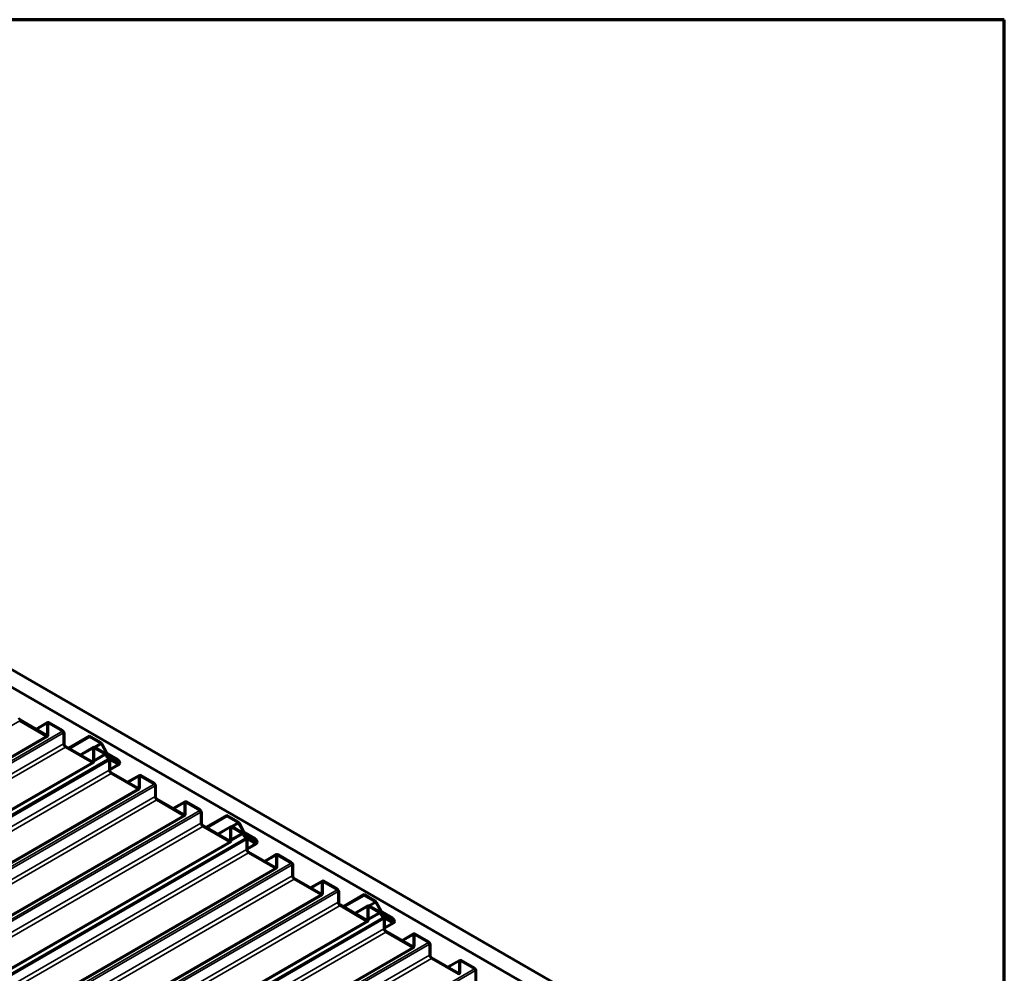
# Model space of a CAD drawing. Units: inches. Extents: x 1 to 50, y -2 to 116.
# Drawn here: x 31 to 34, y 41 to 44 of the extents above; entities that cross this region are included whole.
import ezdxf

# ---------------------------------------------------------------- set-up
doc = ezdxf.new("R2010")
doc.units = ezdxf.units.IN
doc.header["$LTSCALE"] = 2
doc.header["$MEASUREMENT"] = 0
doc.layers.get('0').update_dxf_attribs({"lineweight": 13})
for name, color, linetype, lineweight in [('Border (ANSI)', 7, 'Continuous', 70), ('Visible (ANSI)', 7, 'Continuous', 50), ('Visible Narrow (ANSI)', 7, 'Continuous', 35)]:
    doc.layers.add(name, color=color, linetype=linetype, lineweight=lineweight)

# ---------------------------------------------------------------- blocks, each defined once
blk = doc.blocks.new('Borders ATAS A Border')
at = {"layer": 'Border (ANSI)'}
for p, q in [((16.7, 10.7), (0.3, 10.7)), ((16.7, 0.3), (16.7, 10.7))]:
    blk.add_line(p, q, dxfattribs=at)

msp = doc.modelspace()

# ---------------------------------------------------------------- linework, layer by layer
at = {"layer": 'Visible (ANSI)'}
for p, q in [((33.52974, 40.67216), (27.87289, 43.93814)), ((33.52974, 40.61772), (27.87289, 43.88371)), ((30.90461, 42.04767), (30.8224, 42.09513)), ((30.8224, 42.09165), (30.90461, 42.04418)), ((30.9094, 42.08701), (30.87293, 42.06596)), ((30.95477, 42.06285), (30.91366, 42.08659)), ((30.90763, 42.0831), (30.90763, 42.04941)), ((30.91065, 42.04767), (30.91065, 42.08136)), ((30.91366, 42.0831), (30.95477, 42.05937)), ((30.95779, 42.05414), (30.95779, 42.02045)), ((25.32129, 38.81776), (30.90888, 42.04376)), ((30.9608, 42.01871), (30.9608, 42.0524)), ((31.03849, 42.04505), (30.97381, 42.00771)), ((30.97683, 42.00597), (31.03849, 42.04157)), ((31.07252, 42.02541), (31.03849, 42.04505)), ((31.03849, 42.04157), (31.03849, 42.04505)), ((31.03849, 42.04157), (31.07252, 42.02192)), ((31.04603, 41.96602), (30.96382, 42.01348)), ((30.96382, 42.01), (31.04603, 41.96253)), ((31.05082, 42.01023), (31.01013, 41.98674)), ((31.04905, 42.00632), (31.04905, 41.96776)), ((31.05207, 41.96602), (31.05207, 42.00458)), ((31.08478, 41.99266), (31.05508, 42.00981)), ((31.05508, 42.00632), (31.08478, 41.98918)), ((31.07474, 42.01951), (31.08964, 41.99212)), ((31.09186, 41.99319), (31.07697, 42.02057)), ((25.46271, 38.73611), (31.0503, 41.96211)), ((25.47699, 38.72787), (31.10224, 41.9756)), ((25.47862, 38.72693), (31.10098, 41.973)), ((31.12617, 41.97225), (31.09409, 41.99077)), ((31.09409, 41.98729), (31.12617, 41.96876)), ((31.10182, 41.98078), (31.0985, 41.97886)), ((31.09921, 41.96909), (31.09921, 41.9388)), ((31.10222, 41.93706), (31.10222, 41.96735)), ((31.12617, 41.96049), (31.10524, 41.97258)), ((31.10524, 41.96909), (31.12617, 41.95701)), ((31.12278, 41.97072), (31.10609, 41.98036)), ((31.10609, 41.97687), (31.12278, 41.96724)), ((31.11863, 41.96485), (31.12278, 41.96724)), ((31.12278, 41.96724), (31.12278, 41.97072)), ((31.13084, 41.95655), (31.10222, 41.94002)), ((31.18745, 41.88437), (31.10524, 41.93183)), ((31.10524, 41.92835), (31.18745, 41.88088)), ((31.19224, 41.92371), (31.15578, 41.90266)), ((31.19047, 41.9198), (31.19047, 41.88611)), ((31.19349, 41.88437), (31.19349, 41.91806)), ((31.23761, 41.89955), (31.19651, 41.92329)), ((31.19651, 41.9198), (31.23761, 41.89607)), ((25.60413, 38.65446), (31.19172, 41.88046)), ((31.24063, 41.89084), (31.24063, 41.85715)), ((31.24365, 41.85541), (31.24365, 41.8891)), ((31.32888, 41.80272), (31.24666, 41.85018)), ((31.24666, 41.8467), (31.32888, 41.79923)), ((31.33366, 41.84206), (31.2972, 41.82101)), ((31.37903, 41.8179), (31.33793, 41.84164)), ((31.33189, 41.83815), (31.33189, 41.80446)), ((31.33491, 41.80272), (31.33491, 41.83641)), ((31.33793, 41.83815), (31.37903, 41.81442)), ((25.74555, 38.57281), (31.33314, 41.79881)), ((31.38205, 41.80919), (31.38205, 41.7755)), ((31.38507, 41.77376), (31.38507, 41.80745)), ((31.46275, 41.8001), (31.39808, 41.76276)), ((31.4011, 41.76102), (31.46275, 41.79662)), ((31.49678, 41.78046), (31.46275, 41.8001)), ((31.46275, 41.79662), (31.46275, 41.8001)), ((31.46275, 41.79662), (31.49678, 41.77697)), ((31.4703, 41.72107), (31.38808, 41.76853)), ((31.38808, 41.76505), (31.4703, 41.71758)), ((31.47508, 41.76528), (31.4344, 41.74179)), ((31.47331, 41.76137), (31.47331, 41.72281)), ((31.47633, 41.72107), (31.47633, 41.75963)), ((31.50905, 41.74771), (31.47935, 41.76486)), ((31.47935, 41.76137), (31.50905, 41.74423)), ((31.49901, 41.77456), (31.5139, 41.74717)), ((31.51613, 41.74824), (31.50123, 41.77563)), ((25.90126, 38.48292), (31.5265, 41.73065)), ((25.90288, 38.48198), (31.52524, 41.72805)), ((31.55044, 41.7273), (31.51835, 41.74582)), ((31.51835, 41.74234), (31.55044, 41.72382)), ((31.52609, 41.73583), (31.52277, 41.73391)), ((31.52347, 41.72414), (31.52347, 41.69385)), ((31.52649, 41.69211), (31.52649, 41.7224)), ((31.55044, 41.71554), (31.52951, 41.72763)), ((31.52951, 41.72414), (31.55044, 41.71206)), ((31.54704, 41.72578), (31.53036, 41.73541)), ((31.53036, 41.73193), (31.54704, 41.72229)), ((31.54289, 41.7199), (31.54704, 41.72229)), ((31.54704, 41.72229), (31.54704, 41.72578)), ((25.88697, 38.49116), (31.47456, 41.71716)), ((31.5551, 41.7116), (31.52649, 41.69508)), ((31.61172, 41.63942), (31.52951, 41.68688)), ((31.52951, 41.6834), (31.61172, 41.63593)), ((31.6165, 41.67876), (31.58004, 41.65771)), ((31.61474, 41.67485), (31.61474, 41.64116)), ((31.61775, 41.63942), (31.61775, 41.67311)), ((31.66188, 41.6546), (31.62077, 41.67834)), ((31.62077, 41.67485), (31.66188, 41.65112)), ((26.02839, 38.40951), (31.61599, 41.63551)), ((31.66489, 41.6459), (31.66489, 41.6122)), ((31.66791, 41.61046), (31.66791, 41.64415)), ((31.75314, 41.55777), (31.67093, 41.60523)), ((31.67093, 41.60175), (31.75314, 41.55428)), ((31.75792, 41.59711), (31.72146, 41.57606)), ((31.8033, 41.57295), (31.76219, 41.59669)), ((31.75616, 41.5932), (31.75616, 41.55951)), ((31.75917, 41.55777), (31.75917, 41.59146)), ((31.76219, 41.5932), (31.8033, 41.56947)), ((26.16982, 38.32786), (31.75741, 41.55386)), ((31.80631, 41.56425), (31.80631, 41.53055)), ((31.80933, 41.52881), (31.80933, 41.5625)), ((31.88702, 41.55516), (31.82234, 41.51781)), ((31.82536, 41.51607), (31.88702, 41.55167)), ((31.92105, 41.53551), (31.88702, 41.55516)), ((31.88702, 41.55167), (31.88702, 41.55516)), ((31.88702, 41.55167), (31.92105, 41.53203)), ((31.89456, 41.47612), (31.81235, 41.52358)), ((31.81235, 41.5201), (31.89456, 41.47263)), ((31.89935, 41.52033), (31.85866, 41.49684)), ((31.89758, 41.51643), (31.89758, 41.47786)), ((31.9006, 41.47612), (31.9006, 41.51468)), ((31.93331, 41.50276), (31.90361, 41.51991)), ((31.90361, 41.51643), (31.93331, 41.49928)), ((31.92327, 41.52961), (31.93816, 41.50222)), ((31.94039, 41.50329), (31.9255, 41.53068)), ((26.32552, 38.23797), (31.95076, 41.48571)), ((26.32715, 38.23703), (31.9495, 41.4831)), ((31.9747, 41.48235), (31.94261, 41.50088)), ((31.94261, 41.49739), (31.9747, 41.47887)), ((31.95035, 41.49088), (31.94703, 41.48896)), ((31.94774, 41.47919), (31.94774, 41.4489)), ((31.95075, 41.44716), (31.95075, 41.47745)), ((31.9747, 41.47059), (31.95377, 41.48268)), ((31.95377, 41.47919), (31.9747, 41.46711)), ((31.97131, 41.48083), (31.95462, 41.49046)), ((31.95462, 41.48698), (31.97131, 41.47734)), ((31.96716, 41.47495), (31.97131, 41.47734)), ((31.97131, 41.47734), (31.97131, 41.48083)), ((26.31124, 38.24621), (31.89883, 41.47221)), ((31.97937, 41.46665), (31.95075, 41.45013)), ((32.03598, 41.39447), (31.95377, 41.44193)), ((31.95377, 41.43845), (32.03598, 41.39098)), ((32.04077, 41.43381), (32.0043, 41.41276)), ((32.039, 41.4299), (32.039, 41.39621)), ((32.04202, 41.39447), (32.04202, 41.42816)), ((32.08614, 41.40966), (32.04503, 41.43339)), ((32.04503, 41.4299), (32.08614, 41.40617)), ((26.45266, 38.16457), (32.04025, 41.39056)), ((32.08916, 41.40095), (32.08916, 41.36725)), ((32.09217, 41.36551), (32.09217, 41.3992)), ((32.1774, 41.31282), (32.09519, 41.36028)), ((32.09519, 41.3568), (32.1774, 41.30934)), ((32.18219, 41.35216), (32.14572, 41.33111)), ((32.18042, 41.34825), (32.18042, 41.31456)), ((32.18344, 41.31282), (32.18344, 41.34651)), ((32.22756, 41.32801), (32.18646, 41.35174)), ((32.18646, 41.34825), (32.22756, 41.32452)), ((32.23058, 41.3193), (32.23058, 41.2856)), ((32.2336, 41.28386), (32.2336, 41.31755))]:
    msp.add_line(p, q, dxfattribs=at)
for centre, major_axis, start_param, end_param in [((30.8224, 42.09862), (-0.00213, 0.0037), 0.7853982, 2.3561945), ((30.91366, 42.07962), (-0.00427, 0.00739), 5.4977871, 7.0685835), ((30.91366, 42.07962), (-0.00213, 0.0037), 5.4977871, 7.0685835), ((30.95477, 42.05589), (-0.00427, 0.00739), 3.9269908, 5.4977871), ((30.95477, 42.05589), (0.00213, -0.0037), 0.7853982, 2.3561945), ((30.90461, 42.05115), (0.00213, -0.0037), 5.4977871, 7.0685835), ((30.90461, 42.05115), (0.00427, -0.00739), 5.4977871, 7.0685835), ((31.07252, 42.01844), (-0.00427, 0.00739), 4.6682153, 5.4977871), ((30.96382, 42.01697), (0.00427, -0.00739), 3.9269908, 5.4977871), ((30.96382, 42.01697), (-0.00213, 0.0037), 0.7853982, 2.3561945), ((31.05508, 42.00284), (-0.00427, 0.00739), 5.4977871, 7.0685835), ((31.05508, 42.00284), (-0.00213, 0.0037), 5.4977871, 7.0685835), ((31.07252, 42.01844), (0.00213, -0.0037), 1.5266226, 2.3561945), ((31.08478, 41.98569), (-0.00427, 0.00739), 4.4942392, 5.4977871), ((31.09409, 41.99426), (-0.00213, 0.0037), 1.5266226, 2.3561945), ((31.04603, 41.9695), (0.00213, -0.0037), 5.4977871, 7.0685835), ((31.04603, 41.9695), (0.00427, -0.00739), 5.4977871, 7.0685835), ((31.08478, 41.98569), (0.00213, -0.0037), 1.3526466, 2.3561945), ((31.09544, 41.98738), (0.0068, -0.01178), 4.4942392, 6.5013351), ((31.09409, 41.99426), (0.00427, -0.00739), 4.6682153, 5.4977871), ((31.09544, 41.98738), (0.00467, -0.00808), 4.4942392, 6.5013351), ((31.10524, 41.96561), (-0.00427, 0.00739), 5.4977871, 7.0685835), ((31.10609, 41.97339), (-0.00427, 0.00739), 5.4977871, 6.5013351), ((31.10524, 41.96561), (-0.00213, 0.0037), 5.4977871, 7.0685835), ((31.10609, 41.97339), (-0.00213, 0.0037), 5.4977871, 6.5013351), ((31.12617, 41.96463), (-0.00467, 0.00808), 3.9269908, 5.4977871), ((31.12617, 41.96463), (0.00253, -0.00439), 0.7853982, 2.3561945), ((31.12617, 41.96463), (0.00253, -0.00439), 5.4977871, 7.0685835), ((31.10524, 41.93532), (0.00427, -0.00739), 3.9269908, 5.4977871), ((31.10524, 41.93532), (-0.00213, 0.0037), 0.7853982, 2.3561945), ((31.12617, 41.96463), (0.00467, -0.00808), 5.4977871, 7.0685835), ((31.19651, 41.91632), (-0.00427, 0.00739), 5.4977871, 7.0685835), ((31.19651, 41.91632), (-0.00213, 0.0037), 5.4977871, 7.0685835), ((31.18745, 41.88785), (0.00213, -0.0037), 5.4977871, 7.0685835), ((31.18745, 41.88785), (0.00427, -0.00739), 5.4977871, 7.0685835), ((31.23761, 41.89259), (-0.00427, 0.00739), 3.9269908, 5.4977871), ((31.23761, 41.89259), (0.00213, -0.0037), 0.7853982, 2.3561945), ((31.24666, 41.85367), (0.00427, -0.00739), 3.9269908, 5.4977871), ((31.24666, 41.85367), (-0.00213, 0.0037), 0.7853982, 2.3561945), ((31.33793, 41.83467), (-0.00427, 0.00739), 5.4977871, 7.0685835), ((31.33793, 41.83467), (-0.00213, 0.0037), 5.4977871, 7.0685835), ((31.37903, 41.81094), (-0.00427, 0.00739), 3.9269908, 5.4977871), ((31.37903, 41.81094), (0.00213, -0.0037), 0.7853982, 2.3561945), ((31.32888, 41.8062), (0.00213, -0.0037), 5.4977871, 7.0685835), ((31.32888, 41.8062), (0.00427, -0.00739), 5.4977871, 7.0685835), ((31.49678, 41.77349), (-0.00427, 0.00739), 4.6682153, 5.4977871), ((31.38808, 41.77202), (0.00427, -0.00739), 3.9269908, 5.4977871), ((31.38808, 41.77202), (-0.00213, 0.0037), 0.7853982, 2.3561945), ((31.47935, 41.75789), (-0.00427, 0.00739), 5.4977871, 7.0685835), ((31.47935, 41.75789), (-0.00213, 0.0037), 5.4977871, 7.0685835), ((31.49678, 41.77349), (0.00213, -0.0037), 1.5266226, 2.3561945), ((31.4703, 41.72455), (0.00213, -0.0037), 5.4977871, 7.0685835), ((31.4703, 41.72455), (0.00427, -0.00739), 5.4977871, 7.0685835), ((31.50905, 41.74075), (-0.00427, 0.00739), 4.4942392, 5.4977871), ((31.50905, 41.74075), (0.00213, -0.0037), 1.3526466, 2.3561945), ((31.5197, 41.74243), (0.0068, -0.01178), 4.4942392, 6.5013351), ((31.51835, 41.74931), (0.00427, -0.00739), 4.6682153, 5.4977871), ((31.5197, 41.74243), (0.00467, -0.00808), 4.4942392, 6.5013351), ((31.51835, 41.74931), (-0.00213, 0.0037), 1.5266226, 2.3561945), ((31.52951, 41.72066), (-0.00427, 0.00739), 5.4977871, 7.0685835), ((31.53036, 41.72844), (-0.00427, 0.00739), 5.4977871, 6.5013351), ((31.52951, 41.72066), (-0.00213, 0.0037), 5.4977871, 7.0685835), ((31.53036, 41.72844), (-0.00213, 0.0037), 5.4977871, 6.5013351), ((31.55044, 41.71968), (-0.00467, 0.00808), 3.9269908, 5.4977871), ((31.55044, 41.71968), (0.00253, -0.00439), 0.7853982, 2.3561945), ((31.52951, 41.69037), (0.00427, -0.00739), 3.9269908, 5.4977871), ((31.52951, 41.69037), (-0.00213, 0.0037), 0.7853982, 2.3561945), ((31.55044, 41.71968), (0.00253, -0.00439), 5.4977871, 7.0685835), ((31.55044, 41.71968), (0.00467, -0.00808), 5.4977871, 7.0685835), ((31.62077, 41.67137), (-0.00427, 0.00739), 5.4977871, 7.0685835), ((31.62077, 41.67137), (-0.00213, 0.0037), 5.4977871, 7.0685835), ((31.61172, 41.6429), (0.00213, -0.0037), 5.4977871, 7.0685835), ((31.61172, 41.6429), (0.00427, -0.00739), 5.4977871, 7.0685835), ((31.66188, 41.64764), (-0.00427, 0.00739), 3.9269908, 5.4977871), ((31.66188, 41.64764), (0.00213, -0.0037), 0.7853982, 2.3561945), ((31.67093, 41.60872), (0.00427, -0.00739), 3.9269908, 5.4977871), ((31.67093, 41.60872), (-0.00213, 0.0037), 0.7853982, 2.3561945), ((31.76219, 41.58972), (-0.00427, 0.00739), 5.4977871, 7.0685835), ((31.76219, 41.58972), (-0.00213, 0.0037), 5.4977871, 7.0685835), ((31.8033, 41.56599), (-0.00427, 0.00739), 3.9269908, 5.4977871), ((31.8033, 41.56599), (0.00213, -0.0037), 0.7853982, 2.3561945), ((31.75314, 41.56125), (0.00213, -0.0037), 5.4977871, 7.0685835), ((31.75314, 41.56125), (0.00427, -0.00739), 5.4977871, 7.0685835), ((31.81235, 41.52707), (0.00427, -0.00739), 3.9269908, 5.4977871), ((31.81235, 41.52707), (-0.00213, 0.0037), 0.7853982, 2.3561945), ((31.90361, 41.51294), (-0.00427, 0.00739), 5.4977871, 7.0685835), ((31.90361, 41.51294), (-0.00213, 0.0037), 5.4977871, 7.0685835), ((31.92105, 41.52854), (-0.00427, 0.00739), 4.6682153, 5.4977871), ((31.92105, 41.52854), (0.00213, -0.0037), 1.5266226, 2.3561945), ((31.89456, 41.4796), (0.00213, -0.0037), 5.4977871, 7.0685835), ((31.89456, 41.4796), (0.00427, -0.00739), 5.4977871, 7.0685835), ((31.93331, 41.4958), (-0.00427, 0.00739), 4.4942392, 5.4977871), ((31.93331, 41.4958), (0.00213, -0.0037), 1.3526466, 2.3561945), ((31.94396, 41.49748), (0.0068, -0.01178), 4.4942392, 6.5013351), ((31.94261, 41.50436), (0.00427, -0.00739), 4.6682153, 5.4977871), ((31.94396, 41.49748), (0.00467, -0.00808), 4.4942392, 6.5013351), ((31.94261, 41.50436), (-0.00213, 0.0037), 1.5266226, 2.3561945), ((31.95377, 41.47571), (-0.00427, 0.00739), 5.4977871, 7.0685835), ((31.95462, 41.48349), (-0.00427, 0.00739), 5.4977871, 6.5013351), ((31.95377, 41.47571), (-0.00213, 0.0037), 5.4977871, 7.0685835), ((31.95462, 41.48349), (-0.00213, 0.0037), 5.4977871, 6.5013351), ((31.9747, 41.47473), (-0.00467, 0.00808), 3.9269908, 5.4977871), ((31.9747, 41.47473), (0.00253, -0.00439), 0.7853982, 2.3561945), ((31.95377, 41.44542), (0.00427, -0.00739), 3.9269908, 5.4977871), ((31.95377, 41.44542), (-0.00213, 0.0037), 0.7853982, 2.3561945), ((31.9747, 41.47473), (0.00253, -0.00439), 5.4977871, 7.0685835), ((31.9747, 41.47473), (0.00467, -0.00808), 5.4977871, 7.0685835), ((32.04503, 41.42642), (-0.00427, 0.00739), 5.4977871, 7.0685835), ((32.04503, 41.42642), (-0.00213, 0.0037), 5.4977871, 7.0685835), ((32.03598, 41.39795), (0.00213, -0.0037), 5.4977871, 7.0685835), ((32.03598, 41.39795), (0.00427, -0.00739), 5.4977871, 7.0685835), ((32.08614, 41.40269), (-0.00427, 0.00739), 3.9269908, 5.4977871), ((32.08614, 41.40269), (0.00213, -0.0037), 0.7853982, 2.3561945), ((32.09519, 41.36377), (0.00427, -0.00739), 3.9269908, 5.4977871), ((32.09519, 41.36377), (-0.00213, 0.0037), 0.7853982, 2.3561945), ((32.18646, 41.34477), (-0.00427, 0.00739), 5.4977871, 7.0685835), ((32.18646, 41.34477), (-0.00213, 0.0037), 5.4977871, 7.0685835), ((32.22756, 41.32104), (-0.00427, 0.00739), 3.9269908, 5.4977871), ((32.22756, 41.32104), (0.00213, -0.0037), 0.7853982, 2.3561945), ((32.1774, 41.3163), (0.00213, -0.0037), 5.4977871, 7.0685835), ((32.1774, 41.3163), (0.00427, -0.00739), 5.4977871, 7.0685835)]:
    msp.add_ellipse(centre, major_axis=major_axis, ratio=0.5773503, start_param=start_param, end_param=end_param, dxfattribs=at)
at = {"layer": 'Visible Narrow (ANSI)'}
for p, q in [((30.8224, 42.09165), (25.23603, 38.86636)), ((30.8224, 42.09513), (30.8224, 42.09165)), ((30.91366, 42.08659), (30.91366, 42.0831)), ((30.95477, 42.05937), (25.33072, 38.81232)), ((30.95779, 42.05414), (25.33675, 38.80884)), ((30.87543, 42.06451), (30.90763, 42.0831)), ((30.90763, 42.0831), (30.91065, 42.08136)), ((30.91366, 42.0831), (30.91065, 42.08136)), ((30.95477, 42.06285), (30.95477, 42.05937)), ((30.9608, 42.0524), (30.95779, 42.05414)), ((30.90461, 42.04418), (25.31824, 38.81889)), ((30.90461, 42.04767), (30.90763, 42.04941)), ((30.90461, 42.04767), (30.90461, 42.04418)), ((30.90763, 42.04941), (30.91065, 42.04767)), ((31.07252, 42.02541), (31.07252, 42.02192)), ((30.95779, 42.02045), (25.36593, 38.79199)), ((30.96382, 42.01), (25.37745, 38.78471)), ((30.9608, 42.01871), (30.95779, 42.02045)), ((30.96382, 42.01348), (30.96382, 42.01)), ((31.01263, 41.9853), (31.04905, 42.00632)), ((31.04905, 42.00632), (31.05207, 42.00458)), ((31.05508, 42.00632), (31.05207, 42.00458)), ((31.07252, 42.02192), (31.0529, 42.0106)), ((31.05508, 42.00981), (31.05508, 42.00632)), ((31.07474, 42.01951), (31.05651, 42.00898)), ((31.07697, 42.02057), (31.07474, 42.01951)), ((31.08478, 41.99266), (31.08478, 41.98918)), ((31.09186, 41.99319), (31.08964, 41.99212)), ((31.04603, 41.96253), (25.45966, 38.73724)), ((31.10609, 41.97687), (25.47782, 38.72739)), ((31.09921, 41.96909), (25.48112, 38.72549)), ((31.04603, 41.96602), (31.04905, 41.96776)), ((31.04603, 41.96602), (31.04603, 41.96253)), ((31.04905, 41.96776), (31.05207, 41.96602)), ((31.08733, 41.9861), (31.05206, 41.96574)), ((31.08478, 41.98918), (31.05207, 41.97029)), ((31.08964, 41.99212), (31.08718, 41.9907)), ((31.08987, 41.9865), (31.08733, 41.9861)), ((31.09409, 41.98729), (31.09048, 41.98521)), ((31.09409, 41.99077), (31.09409, 41.98729)), ((31.09898, 41.97891), (31.101, 41.98007)), ((31.10222, 41.96735), (31.09921, 41.96909)), ((31.101, 41.98007), (31.10355, 41.97673)), ((31.10222, 41.96735), (31.10524, 41.96909)), ((31.10524, 41.96909), (31.10524, 41.97258)), ((31.10609, 41.98036), (31.10609, 41.97687)), ((31.12617, 41.96876), (31.11901, 41.96463)), ((31.12617, 41.97225), (31.12617, 41.96876)), ((31.13277, 41.96082), (31.12975, 41.96256)), ((31.09921, 41.9388), (25.50735, 38.71034)), ((31.10222, 41.93706), (31.09921, 41.9388)), ((31.10222, 41.94318), (31.12617, 41.95701)), ((31.10524, 41.93183), (31.10524, 41.92835)), ((31.12617, 41.95701), (31.12617, 41.96049)), ((31.10524, 41.92835), (25.51887, 38.70306)), ((31.15827, 41.90121), (31.19047, 41.9198)), ((31.19047, 41.9198), (31.19349, 41.91806)), ((31.19651, 41.9198), (31.19349, 41.91806)), ((31.19651, 41.92329), (31.19651, 41.9198)), ((31.18745, 41.88088), (25.60108, 38.65559)), ((31.23761, 41.89607), (25.61356, 38.64902)), ((31.24063, 41.89084), (25.61959, 38.64554)), ((31.18745, 41.88437), (31.19047, 41.88611)), ((31.18745, 41.88437), (31.18745, 41.88088)), ((31.19047, 41.88611), (31.19349, 41.88437)), ((31.23761, 41.89955), (31.23761, 41.89607)), ((31.24365, 41.8891), (31.24063, 41.89084)), ((31.24063, 41.85715), (25.64877, 38.62869)), ((31.24666, 41.8467), (25.66029, 38.62141)), ((31.24365, 41.85541), (31.24063, 41.85715)), ((31.24666, 41.85018), (31.24666, 41.8467)), ((31.33793, 41.84164), (31.33793, 41.83815)), ((31.37903, 41.81442), (25.75498, 38.56737)), ((31.2997, 41.81956), (31.33189, 41.83815)), ((31.33189, 41.83815), (31.33491, 41.83641)), ((31.33793, 41.83815), (31.33491, 41.83641)), ((31.37903, 41.8179), (31.37903, 41.81442)), ((31.32888, 41.79923), (25.74251, 38.57394)), ((31.38205, 41.80919), (25.76101, 38.56389)), ((31.32888, 41.80272), (31.33189, 41.80446)), ((31.32888, 41.80272), (31.32888, 41.79923)), ((31.33189, 41.80446), (31.33491, 41.80272)), ((31.38507, 41.80745), (31.38205, 41.80919)), ((31.49678, 41.78046), (31.49678, 41.77697)), ((31.38205, 41.7755), (25.79019, 38.54704)), ((31.38808, 41.76505), (25.80171, 38.53976)), ((31.38507, 41.77376), (31.38205, 41.7755)), ((31.38808, 41.76853), (31.38808, 41.76505)), ((31.4369, 41.74035), (31.47331, 41.76137)), ((31.47331, 41.76137), (31.47633, 41.75963)), ((31.47935, 41.76137), (31.47633, 41.75963)), ((31.49678, 41.77697), (31.47716, 41.76565)), ((31.47935, 41.76486), (31.47935, 41.76137)), ((31.49901, 41.77456), (31.48078, 41.76403)), ((31.50123, 41.77563), (31.49901, 41.77456)), ((31.53036, 41.73193), (25.90208, 38.48244)), ((31.52347, 41.72414), (25.90538, 38.48054)), ((31.4703, 41.72107), (31.47331, 41.72281)), ((31.4703, 41.72107), (31.4703, 41.71758)), ((31.47331, 41.72281), (31.47633, 41.72107)), ((31.50905, 41.74423), (31.47633, 41.72534)), ((31.51159, 41.74115), (31.47633, 41.72079)), ((31.50905, 41.74771), (31.50905, 41.74423)), ((31.5139, 41.74717), (31.51144, 41.74576)), ((31.51413, 41.74155), (31.51159, 41.74115)), ((31.51613, 41.74824), (31.5139, 41.74717)), ((31.51835, 41.74234), (31.51475, 41.74026)), ((31.51835, 41.74582), (31.51835, 41.74234)), ((31.52325, 41.73396), (31.52527, 41.73512)), ((31.52649, 41.7224), (31.52347, 41.72414)), ((31.52527, 41.73512), (31.52781, 41.73178)), ((31.52649, 41.7224), (31.52951, 41.72414)), ((31.52951, 41.72414), (31.52951, 41.72763)), ((31.53036, 41.73541), (31.53036, 41.73193)), ((31.55044, 41.72382), (31.54327, 41.71968)), ((31.55044, 41.7273), (31.55044, 41.72382)), ((31.4703, 41.71758), (25.88393, 38.49229)), ((31.52347, 41.69385), (25.93161, 38.46539)), ((31.52649, 41.69211), (31.52347, 41.69385)), ((31.52649, 41.69823), (31.55044, 41.71206)), ((31.55044, 41.71206), (31.55044, 41.71554)), ((31.55704, 41.71587), (31.55402, 41.71761)), ((31.52951, 41.6834), (25.94314, 38.45811)), ((31.52951, 41.68688), (31.52951, 41.6834)), ((31.58254, 41.65626), (31.61474, 41.67485)), ((31.61474, 41.67485), (31.61775, 41.67311)), ((31.62077, 41.67485), (31.61775, 41.67311)), ((31.62077, 41.67834), (31.62077, 41.67485)), ((31.61172, 41.63593), (26.02535, 38.41064)), ((31.66188, 41.65112), (26.03782, 38.40407)), ((31.66489, 41.6459), (26.04386, 38.40059)), ((31.61172, 41.63942), (31.61474, 41.64116)), ((31.61172, 41.63942), (31.61172, 41.63593)), ((31.61474, 41.64116), (31.61775, 41.63942)), ((31.66188, 41.6546), (31.66188, 41.65112)), ((31.66791, 41.64415), (31.66489, 41.6459)), ((31.66489, 41.6122), (26.07304, 38.38374)), ((31.67093, 41.60175), (26.08456, 38.37646)), ((31.66791, 41.61046), (31.66489, 41.6122)), ((31.67093, 41.60523), (31.67093, 41.60175)), ((31.76219, 41.59669), (31.76219, 41.5932)), ((31.8033, 41.56947), (26.17924, 38.32242)), ((31.72396, 41.57461), (31.75616, 41.5932)), ((31.75616, 41.5932), (31.75917, 41.59146)), ((31.76219, 41.5932), (31.75917, 41.59146)), ((31.8033, 41.57295), (31.8033, 41.56947)), ((31.75314, 41.55428), (26.16677, 38.32899)), ((31.80631, 41.56425), (26.18528, 38.31894)), ((31.75314, 41.55777), (31.75616, 41.55951)), ((31.75314, 41.55777), (31.75314, 41.55428)), ((31.75616, 41.55951), (31.75917, 41.55777)), ((31.80933, 41.5625), (31.80631, 41.56425)), ((31.80631, 41.53055), (26.21446, 38.30209)), ((31.81235, 41.5201), (26.22598, 38.29481)), ((31.80933, 41.52881), (31.80631, 41.53055)), ((31.81235, 41.52358), (31.81235, 41.5201)), ((31.86116, 41.4954), (31.89758, 41.51643)), ((31.89758, 41.51643), (31.9006, 41.51468)), ((31.90361, 41.51643), (31.9006, 41.51468)), ((31.92105, 41.53203), (31.90143, 41.5207)), ((31.90361, 41.51991), (31.90361, 41.51643)), ((31.92327, 41.52961), (31.90504, 41.51908)), ((31.92105, 41.53551), (31.92105, 41.53203)), ((31.9255, 41.53068), (31.92327, 41.52961)), ((31.95462, 41.48698), (26.32635, 38.23749)), ((31.94774, 41.47919), (26.32964, 38.23559)), ((31.89456, 41.47612), (31.89758, 41.47786)), ((31.89456, 41.47612), (31.89456, 41.47263)), ((31.89758, 41.47786), (31.9006, 41.47612)), ((31.93585, 41.4962), (31.90059, 41.47584)), ((31.93331, 41.49928), (31.9006, 41.48039)), ((31.93331, 41.50276), (31.93331, 41.49928)), ((31.93816, 41.50222), (31.93571, 41.50081)), ((31.9384, 41.4966), (31.93585, 41.4962)), ((31.94039, 41.50329), (31.93816, 41.50222)), ((31.94261, 41.49739), (31.93901, 41.49531)), ((31.94261, 41.50088), (31.94261, 41.49739)), ((31.94751, 41.48901), (31.94953, 41.49017)), ((31.95075, 41.47745), (31.94774, 41.47919)), ((31.94953, 41.49017), (31.95208, 41.48683)), ((31.95075, 41.47745), (31.95377, 41.47919)), ((31.95377, 41.47919), (31.95377, 41.48268)), ((31.95462, 41.49046), (31.95462, 41.48698)), ((31.9747, 41.47887), (31.96753, 41.47473)), ((31.9747, 41.48235), (31.9747, 41.47887)), ((31.89456, 41.47263), (26.30819, 38.24734)), ((31.94774, 41.4489), (26.35588, 38.22044)), ((31.95075, 41.44716), (31.94774, 41.4489)), ((31.95075, 41.45328), (31.9747, 41.46711)), ((31.9747, 41.46711), (31.9747, 41.47059)), ((31.9813, 41.47092), (31.97828, 41.47266)), ((31.95377, 41.43845), (26.3674, 38.21316)), ((31.95377, 41.44193), (31.95377, 41.43845)), ((32.0068, 41.41132), (32.039, 41.4299)), ((32.039, 41.4299), (32.04202, 41.42816)), ((32.04503, 41.4299), (32.04202, 41.42816)), ((32.04503, 41.43339), (32.04503, 41.4299)), ((32.03598, 41.39098), (26.44961, 38.16569)), ((32.08614, 41.40617), (26.46209, 38.15912)), ((32.08916, 41.40095), (26.46812, 38.15564)), ((32.03598, 41.39447), (32.039, 41.39621)), ((32.03598, 41.39447), (32.03598, 41.39098)), ((32.039, 41.39621), (32.04202, 41.39447)), ((32.08614, 41.40966), (32.08614, 41.40617)), ((32.09217, 41.3992), (32.08916, 41.40095)), ((32.08916, 41.36725), (26.4973, 38.13879)), ((32.09519, 41.3568), (26.50882, 38.13151)), ((32.09217, 41.36551), (32.08916, 41.36725)), ((32.09519, 41.36028), (32.09519, 41.3568)), ((32.22756, 41.32452), (26.60351, 38.07747)), ((32.14822, 41.32967), (32.18042, 41.34825)), ((32.18042, 41.34825), (32.18344, 41.34651)), ((32.18646, 41.34825), (32.18344, 41.34651)), ((32.18646, 41.35174), (32.18646, 41.34825)), ((32.22756, 41.32801), (32.22756, 41.32452)), ((32.23058, 41.3193), (26.60954, 38.07399)), ((32.1774, 41.31282), (32.18042, 41.31456)), ((32.1774, 41.31282), (32.1774, 41.30934)), ((32.18042, 41.31456), (32.18344, 41.31282)), ((32.2336, 41.31755), (32.23058, 41.3193))]:
    msp.add_line(p, q, dxfattribs=at)

# ---------------------------------------------------------------- block references
at = {"xscale": 2, "yscale": 2, "zscale": 2}
msp.add_blockref('Borders ATAS A Border', (0.46531, 22.85837), dxfattribs=at)

doc.saveas('drawing.dxf')
